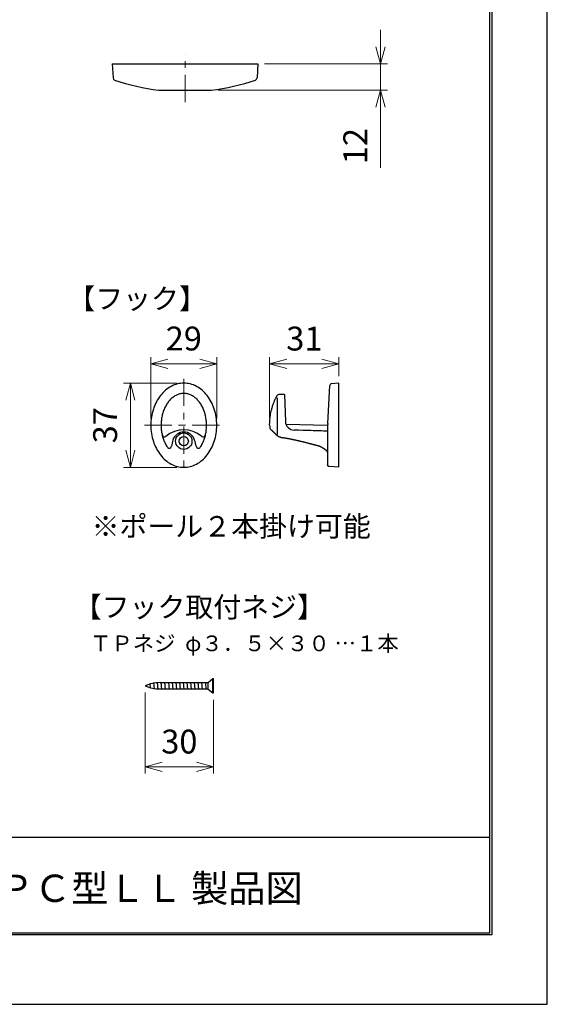
# Model space of a CAD drawing. Units: millimetres. Extents: x 1428 to 1638, y 531 to 828.
# Drawn here: x 1561 to 1638, y 531 to 675 of the extents above; entities that cross this region are included whole.
import ezdxf

# ---------------------------------------------------------------- set-up
doc = ezdxf.new("R2010")
doc.units = ezdxf.units.MM
doc.linetypes.add('AM_ISO08W050', pattern=[18, 12, -1.5, 3, -1.5])
doc.linetypes.add('CENTER', pattern=[7, 4, -1, 1, -1])
doc.layers.add('3', color=7, linetype='Continuous')
for name, color, linetype, lineweight in [('AM_0', 7, 'Continuous', 50), ('AM_5', 3, 'Continuous', 25), ('AM_7', 4, 'AM_ISO08W050', 25)]:
    doc.layers.add(name, color=color, linetype=linetype, lineweight=lineweight)
doc.styles.add('A4明朝', font='MS Mincho.ttf', dxfattribs={"height": 4})
doc.styles.get("Standard").update_dxf_attribs({"font": 'ISOCP.SHX', "bigfont": 'extfont.shx'})
doc.dimstyles.new('AM_JIS$0', dxfattribs={"dimtxt": 3.5, "dimasz": 2.5, "dimexe": 1, "dimexo": 1, "dimgap": 1.5, "dimtad": 3, "dimdsep": 46, "dimtxsty": 'STANDARD', "dimblk": 'OPEN30', "dimblk1": 'OPEN30', "dimblk2": 'OPEN30', "dimcen": 0, "dimclrd": 256, "dimclre": 256, "dimclrt": 2, "dimadec": 0, "dimazin": 2, "dimtp": 0.1, "dimtm": 0.1, "dimtfac": 0.71, "dimtdec": 3, "dimtmove": 0, "dimatfit": 3, "dimldrblk": 'OPEN30', "dimfxl": 1, "dimlwd": -1, "dimlwe": -1, "dimarcsym": 0})

# ---------------------------------------------------------------- blocks, each defined once
blk = doc.blocks.new('_Open30')
at = {"color": 0, "linetype": 'ByBlock', "lineweight": -2}
for p, q in [((-1, 0.268), (0, 0)), ((0, 0), (-1, -0.268)), ((0, 0), (-1, 0))]:
    blk.add_line(p, q, dxfattribs=at)
blk = doc.blocks.new('*D11')
at = {"layer": 'AM_5', "lineweight": 15, "transparency": 16777216}
for p, q in [((1613.58, 670.96), (1613.58, 673.46)), ((1596.58, 668.46), (1614.58, 668.46)), ((1613.58, 668.46), (1613.58, 664.59)), ((1589.75, 664.59), (1614.58, 664.59)), ((1613.58, 662.09), (1613.58, 653.23))]:
    blk.add_line(p, q, dxfattribs=at)
at = {"layer": 'DEFPOINTS', "color": 0, "transparency": 16777216}
for p in [(1595.58, 668.46), (1613.58, 668.46), (1588.75, 664.59)]:
    blk.add_point(p, dxfattribs=at)
at = {"layer": 'AM_5', "lineweight": 15, "transparency": 16777216, "xscale": 2.5, "yscale": 2.5, "zscale": 2.5}
for p, rotation in [((1613.58, 668.46), 270), ((1613.58, 664.59), 90)]:
    blk.add_blockref('_Open30', p, dxfattribs=dict(at, rotation=rotation))
at = {"layer": 'AM_5', "color": 2, "lineweight": 15, "transparency": 16777216, "insert": (1610.33, 656.41), "char_height": 3.5, "attachment_point": 5, "rotation": 90}
blk.add_mtext('12', dxfattribs=at)
blk = doc.blocks.new('*D12')
at = {"layer": 'AM_5', "lineweight": 15, "transparency": 16777216}
for p, q in [((1579.9, 616.49), (1579.9, 625.49)), ((1589.56, 616.49), (1589.56, 625.49)), ((1582.4, 624.49), (1587.06, 624.49))]:
    blk.add_line(p, q, dxfattribs=at)
at = {"layer": 'DEFPOINTS', "color": 0, "lineweight": 30, "transparency": 16777216}
for p in [(1589.56, 624.49), (1579.9, 615.49), (1589.56, 615.49)]:
    blk.add_point(p, dxfattribs=at)
at = {"layer": 'AM_5', "lineweight": 15, "transparency": 16777216, "xscale": 2.5, "yscale": 2.5, "zscale": 2.5, "rotation": 180}
blk.add_blockref('_Open30', (1579.9, 624.49), dxfattribs=at)
at = {"layer": 'AM_5', "lineweight": 15, "transparency": 16777216, "xscale": 2.5, "yscale": 2.5, "zscale": 2.5}
blk.add_blockref('_Open30', (1589.56, 624.49), dxfattribs=at)
at = {"layer": 'AM_5', "color": 2, "lineweight": 15, "transparency": 16777216, "insert": (1584.73, 627.75), "char_height": 3.5, "attachment_point": 5}
blk.add_mtext('29', dxfattribs=at)
blk = doc.blocks.new('*D13')
at = {"layer": 'AM_5', "lineweight": 15, "transparency": 16777216}
for p, q in [((1583.73, 621.66), (1575.9, 621.66)), ((1576.9, 619.16), (1576.9, 611.82)), ((1583.73, 609.32), (1575.9, 609.32))]:
    blk.add_line(p, q, dxfattribs=at)
at = {"layer": 'DEFPOINTS', "color": 0, "lineweight": 30, "transparency": 16777216}
for p in [(1584.73, 621.66), (1576.9, 609.32), (1584.73, 609.32)]:
    blk.add_point(p, dxfattribs=at)
at = {"layer": 'AM_5', "lineweight": 15, "transparency": 16777216, "xscale": 2.5, "yscale": 2.5, "zscale": 2.5}
for p, rotation in [((1576.9, 621.66), 90), ((1576.9, 609.32), 270)]:
    blk.add_blockref('_Open30', p, dxfattribs=dict(at, rotation=rotation))
at = {"layer": 'AM_5', "color": 2, "lineweight": 15, "transparency": 16777216, "insert": (1573.65, 615.49), "char_height": 3.5, "attachment_point": 5, "rotation": 90}
blk.add_mtext('37', dxfattribs=at)
blk = doc.blocks.new('*D14')
at = {"layer": 'AM_5', "lineweight": 15, "transparency": 16777216}
for p, q in [((1597.32, 616.6), (1597.32, 625.49)), ((1607.49, 622.66), (1607.49, 625.49)), ((1599.82, 624.49), (1604.99, 624.49))]:
    blk.add_line(p, q, dxfattribs=at)
at = {"layer": 'DEFPOINTS', "color": 0, "lineweight": 30, "transparency": 16777216}
for p in [(1607.49, 624.49), (1607.49, 621.66), (1597.32, 615.6)]:
    blk.add_point(p, dxfattribs=at)
at = {"layer": 'AM_5', "lineweight": 15, "transparency": 16777216, "xscale": 2.5, "yscale": 2.5, "zscale": 2.5, "rotation": 180}
blk.add_blockref('_Open30', (1597.32, 624.49), dxfattribs=at)
at = {"layer": 'AM_5', "lineweight": 15, "transparency": 16777216, "xscale": 2.5, "yscale": 2.5, "zscale": 2.5}
blk.add_blockref('_Open30', (1607.49, 624.49), dxfattribs=at)
at = {"layer": 'AM_5', "color": 2, "lineweight": 15, "transparency": 16777216, "insert": (1602.41, 627.74), "char_height": 3.5, "attachment_point": 5}
blk.add_mtext('31', dxfattribs=at)
blk = doc.blocks.new('*D16')
at = {"layer": 'AM_5', "lineweight": 15, "transparency": 16777216}
for p, q in [((1579.08, 576.3), (1579.08, 564.42)), ((1589.08, 575.25), (1589.08, 564.42)), ((1581.58, 565.42), (1586.58, 565.42))]:
    blk.add_line(p, q, dxfattribs=at)
at = {"layer": 'DEFPOINTS', "color": 0, "lineweight": 30, "transparency": 16777216}
for p in [(1579.08, 577.3), (1589.08, 576.25), (1589.08, 565.42)]:
    blk.add_point(p, dxfattribs=at)
at = {"layer": 'AM_5', "lineweight": 15, "transparency": 16777216, "xscale": 2.5, "yscale": 2.5, "zscale": 2.5, "rotation": 180}
blk.add_blockref('_Open30', (1579.08, 565.42), dxfattribs=at)
at = {"layer": 'AM_5', "lineweight": 15, "transparency": 16777216, "xscale": 2.5, "yscale": 2.5, "zscale": 2.5}
blk.add_blockref('_Open30', (1589.08, 565.42), dxfattribs=at)
at = {"layer": 'AM_5', "color": 2, "lineweight": 15, "transparency": 16777216, "insert": (1584.08, 568.67), "char_height": 3.5, "attachment_point": 5}
blk.add_mtext('30', dxfattribs=at)

msp = doc.modelspace()

# ---------------------------------------------------------------- linework, layer by layer
at = {"layer": '3', "color": 3}
for p, q in [((1638.0377, 530.6133), (1638.0377, 827.6133)), ((1629.5885, 541.1133), (1629.5885, 817.1133)), ((1629.8885, 817.4133), (1629.8885, 540.8133)), ((1629.8885, 540.8133), (1451.2885, 540.8133)), ((1451.5885, 541.1133), (1629.5885, 541.1133)), ((1428.0377, 530.6133), (1638.0377, 530.6133))]:
    msp.add_line(p, q, dxfattribs=at)
at = {"layer": '3'}
msp.add_line((1451.6898, 555.1133), (1629.5885, 555.1133), dxfattribs=at)
at = {"layer": 'AM_0', "lineweight": 30}
for p, q in [((1574.2504, 668.4596), (1595.5838, 668.4596)), ((1574.2504, 668.4596), (1574.3588, 666.3909)), ((1595.5838, 668.4596), (1595.4754, 666.3909)), ((1581.084, 664.5929), (1588.7502, 664.5929)), ((1605.8387, 615.766), (1606.1457, 621.3391)), ((1607.4902, 621.6578), (1606.3584, 621.5587)), ((1607.4902, 609.3244), (1607.4902, 621.6578)), ((1598.0571, 619.1112), (1598.081, 619.1672)), ((1598.081, 619.1672), (1598.1053, 619.223)), ((1598.1053, 619.223), (1598.1299, 619.2787)), ((1598.1299, 619.2787), (1598.1548, 619.3342)), ((1598.1548, 619.3342), (1598.1802, 619.3895)), ((1598.1802, 619.3895), (1598.2059, 619.4447)), ((1598.2059, 619.4447), (1598.232, 619.4998)), ((1598.232, 619.4998), (1598.2584, 619.5546)), ((1598.2584, 619.5546), (1598.2852, 619.6093)), ((1598.2852, 619.6093), (1598.3123, 619.6638)), ((1598.3123, 619.6638), (1598.3398, 619.7181)), ((1598.3398, 619.7181), (1598.3677, 619.7722)), ((1598.3677, 619.7722), (1598.3951, 619.8248)), ((1598.4902, 614.1406), (1598.4902, 619.4921)), ((1599.4902, 620.0181), (1598.6849, 620.0041)), ((1599.4902, 620.0181), (1599.6286, 616.0546)), ((1597.9877, 618.9424), (1598.0105, 618.9988)), ((1598.0105, 618.9988), (1598.0336, 619.0551)), ((1598.0336, 619.0551), (1598.0571, 619.1112)), ((1597.4499, 614.8999), (1597.5117, 614.8485)), ((1597.5117, 614.8485), (1597.5126, 614.8478)), ((1597.5126, 614.8478), (1597.5135, 614.847)), ((1597.5135, 614.847), (1597.5144, 614.8462)), ((1597.5144, 614.8462), (1597.5154, 614.8454)), ((1597.5154, 614.8454), (1597.5163, 614.8446)), ((1597.5163, 614.8446), (1597.5172, 614.8439)), ((1597.5172, 614.8439), (1597.5181, 614.8431)), ((1597.5181, 614.8431), (1597.519, 614.8424)), ((1597.519, 614.8424), (1597.5198, 614.8417)), ((1599.715, 615.6268), (1605.8251, 615.5202)), ((1605.8235, 615.2158), (1605.8235, 609.6841)), ((1602.1638, 614.7333), (1600.9235, 614.7684)), ((1601.2489, 614.7591), (1600.9235, 614.7683)), ((1601.5539, 614.7505), (1601.2489, 614.7591)), ((1601.8588, 614.7419), (1601.5539, 614.7505)), ((1602.4688, 614.7247), (1602.1638, 614.7333)), ((1602.7738, 614.7161), (1602.4688, 614.7247)), ((1603.0787, 614.7074), (1602.7738, 614.7161)), ((1603.3837, 614.6988), (1603.0787, 614.7074)), ((1603.6887, 614.6901), (1603.3837, 614.6988)), ((1603.9937, 614.6815), (1603.6887, 614.6901)), ((1604.2986, 614.6728), (1603.9937, 614.6815)), ((1604.6036, 614.6642), (1604.2986, 614.6728)), ((1604.9086, 614.6555), (1604.6036, 614.6642)), ((1605.2136, 614.6468), (1604.9086, 614.6555)), ((1605.5186, 614.6382), (1605.2136, 614.6468)), ((1605.8235, 614.6295), (1605.5186, 614.6382)), ((1607.4902, 609.3244), (1606.0365, 609.4516)), ((1579.3141, 577.1293), (1579.2878, 577.4304)), ((1579.8725, 576.9382), (1579.8124, 577.6257)), ((1580.4249, 576.8167), (1580.3421, 577.7625)), ((1580.9713, 576.7626), (1580.8765, 577.846)), ((1581.2609, 577.7648), (1588.2994, 577.7648)), ((1581.513, 576.7626), (1581.4183, 577.846)), ((1582.0338, 576.7626), (1581.939, 577.846)), ((1582.617, 576.7626), (1582.5222, 577.846)), ((1583.1588, 576.7626), (1583.064, 577.846)), ((1583.7005, 576.7626), (1583.6057, 577.846)), ((1584.2422, 576.7626), (1584.1474, 577.846)), ((1584.7839, 576.7626), (1584.6891, 577.846)), ((1585.3256, 576.7626), (1585.2308, 577.846)), ((1585.8673, 576.7626), (1585.7726, 577.846)), ((1586.4091, 576.7626), (1586.3143, 577.846)), ((1586.9508, 576.7626), (1586.856, 577.846)), ((1587.4925, 576.7626), (1587.3977, 577.846)), ((1588.0342, 576.7626), (1587.9394, 577.846)), ((1588.2994, 577.7648), (1589.0048, 578.3624)), ((1588.2994, 576.8271), (1588.2994, 577.7648)), ((1589.0048, 576.2463), (1589.0048, 578.3624)), ((1589.0048, 578.3624), (1589.0753, 578.3624)), ((1589.0753, 576.2463), (1589.0753, 578.3624)), ((1581.2609, 576.8439), (1588.2994, 576.8439)), ((1588.2994, 576.8271), (1589.0048, 576.2463)), ((1589.0048, 576.2463), (1589.0753, 576.2463))]:
    msp.add_line(p, q, dxfattribs=at)
for points in [[(1597.3235, 615.4911), (1597.3231, 615.5083), (1597.3227, 615.5398), (1597.3225, 615.5965), (1597.3232, 615.6765), (1597.3255, 615.7752), (1597.3299, 615.8918), (1597.337, 616.026), (1597.3474, 616.1765), (1597.3616, 616.3418), (1597.3804, 616.521), (1597.4043, 616.7128), (1597.4337, 616.916), (1597.469, 617.1293), (1597.512, 617.3522), (1597.5635, 617.5838), (1597.6199, 617.8201)], [(1597.6199, 617.8201), (1597.6388, 617.8915), (1597.658, 617.9628), (1597.6779, 618.0339), (1597.6984, 618.1049), (1597.7195, 618.1757), (1597.7411, 618.2463), (1597.7633, 618.3168), (1597.786, 618.3871), (1597.8093, 618.4572), (1597.8331, 618.5271), (1597.8575, 618.5969), (1597.8825, 618.6664), (1597.9079, 618.7357), (1597.934, 618.8048), (1597.9607, 618.8737), (1597.9877, 618.9424)], [(1597.5198, 614.8417), (1597.5215, 614.8403), (1597.5232, 614.8389), (1597.5249, 614.8375), (1597.5266, 614.8361), (1597.5282, 614.8346), (1597.5299, 614.8332), (1597.5316, 614.8318), (1597.5333, 614.8303), (1597.5349, 614.8289), (1597.5366, 614.8274), (1597.5382, 614.826), (1597.5399, 614.8246), (1597.5416, 614.8231), (1597.5432, 614.8217), (1597.5449, 614.8202), (1597.5465, 614.8188)], [(1597.5465, 614.8188), (1597.5483, 614.8172), (1597.5502, 614.8155), (1597.5523, 614.8137), (1597.5545, 614.8117), (1597.5569, 614.8097), (1597.5593, 614.8075), (1597.5618, 614.8053), (1597.5644, 614.803), (1597.567, 614.8007), (1597.5697, 614.7984), (1597.5723, 614.796), (1597.575, 614.7937), (1597.5776, 614.7913), (1597.5802, 614.789), (1597.5827, 614.7868), (1597.5852, 614.7846)], [(1597.5852, 614.7846), (1597.5897, 614.7806), (1597.5945, 614.7764), (1597.5998, 614.7716), (1597.6057, 614.7664), (1597.6119, 614.7608), (1597.6184, 614.755), (1597.6252, 614.749), (1597.6321, 614.7428), (1597.6392, 614.7364), (1597.6463, 614.73), (1597.6535, 614.7236), (1597.6606, 614.7172), (1597.6676, 614.7108), (1597.6745, 614.7046), (1597.681, 614.6987), (1597.6874, 614.6929)], [(1597.6874, 614.6929), (1597.6913, 614.6894), (1597.6951, 614.6858), (1597.6989, 614.6823), (1597.7028, 614.6787), (1597.7066, 614.6752), (1597.7104, 614.6716), (1597.7142, 614.668), (1597.718, 614.6644), (1597.7218, 614.6609), (1597.7256, 614.6573), (1597.7294, 614.6536), (1597.7332, 614.65), (1597.737, 614.6464), (1597.7407, 614.6428), (1597.7445, 614.6392), (1597.7483, 614.6356)], [(1597.6881, 614.6923), (1597.6919, 614.6888), (1597.6957, 614.6853), (1597.6995, 614.6818), (1597.7033, 614.6783), (1597.707, 614.6748), (1597.7108, 614.6712), (1597.7146, 614.6677), (1597.7183, 614.6642), (1597.7221, 614.6606), (1597.7258, 614.6571), (1597.7296, 614.6535), (1597.7333, 614.6499), (1597.737, 614.6464), (1597.7407, 614.6428), (1597.7445, 614.6392), (1597.7482, 614.6356)], [(1597.7482, 614.6356), (1597.7524, 614.6316), (1597.7567, 614.6274), (1597.7612, 614.623), (1597.7659, 614.6185), (1597.7707, 614.6138), (1597.7756, 614.609), (1597.7806, 614.6041), (1597.7856, 614.5992), (1597.7907, 614.5942), (1597.7959, 614.5891), (1597.801, 614.5841), (1597.8061, 614.5791), (1597.8112, 614.574), (1597.8163, 614.569), (1597.8213, 614.5641), (1597.8262, 614.5593)], [(1597.7483, 614.6356), (1597.7525, 614.6315), (1597.7568, 614.6273), (1597.7613, 614.6229), (1597.766, 614.6184), (1597.7708, 614.6137), (1597.7757, 614.6089), (1597.7807, 614.604), (1597.7857, 614.5991), (1597.7908, 614.5941), (1597.796, 614.5891), (1597.8011, 614.584), (1597.8062, 614.579), (1597.8113, 614.5739), (1597.8164, 614.569), (1597.8214, 614.5641), (1597.8263, 614.5592)], [(1597.8262, 614.5593), (1597.8467, 614.539), (1597.8676, 614.5183), (1597.8893, 614.4968), (1597.9117, 614.4746), (1597.9346, 614.4519), (1597.9581, 614.4287), (1597.9822, 614.4049), (1598.0067, 614.3808), (1598.0318, 614.3562), (1598.0573, 614.3313), (1598.0832, 614.3061), (1598.1095, 614.2807), (1598.1362, 614.255), (1598.1633, 614.2291), (1598.1907, 614.2031), (1598.2183, 614.177)], [(1597.8263, 614.5592), (1597.8468, 614.5389), (1597.8677, 614.5182), (1597.8894, 614.4967), (1597.9118, 614.4745), (1597.9347, 614.4518), (1597.9582, 614.4286), (1597.9822, 614.4049), (1598.0068, 614.3807), (1598.0318, 614.3562), (1598.0573, 614.3313), (1598.0833, 614.3061), (1598.1096, 614.2806), (1598.1363, 614.2549), (1598.1633, 614.229), (1598.1907, 614.203), (1598.2184, 614.1769)], [(1598.2183, 614.177), (1598.2271, 614.1687), (1598.2364, 614.16), (1598.2465, 614.1505), (1598.2575, 614.1403), (1598.2693, 614.1294), (1598.2819, 614.1177), (1598.2955, 614.1052), (1598.31, 614.0919), (1598.3256, 614.0778), (1598.3422, 614.0628), (1598.3599, 614.0469), (1598.3787, 614.0302), (1598.3986, 614.0124), (1598.4199, 613.9936), (1598.4427, 613.9737), (1598.4662, 613.9531)], [(1598.2184, 614.1769), (1598.2272, 614.1686), (1598.2365, 614.1599), (1598.2466, 614.1505), (1598.2576, 614.1402), (1598.2693, 614.1293), (1598.282, 614.1177), (1598.2955, 614.1052), (1598.3101, 614.0919), (1598.3256, 614.0778), (1598.3422, 614.0628), (1598.3599, 614.0469), (1598.3787, 614.0301), (1598.3986, 614.0124), (1598.4199, 613.9936), (1598.4427, 613.9737), (1598.4662, 613.9531)], [(1598.4908, 613.9287), (1598.4871, 613.9322), (1598.4834, 613.9358), (1598.4798, 613.9393), (1598.4762, 613.9429), (1598.4727, 613.9465), (1598.4691, 613.9501), (1598.4657, 613.9537)], [(1598.7052, 613.7832), (1598.6906, 613.7903), (1598.6761, 613.7976), (1598.6618, 613.8052), (1598.6476, 613.8131), (1598.6335, 613.8213), (1598.6196, 613.8298), (1598.6058, 613.8385), (1598.5922, 613.8475), (1598.5788, 613.8568), (1598.5656, 613.8663), (1598.5526, 613.8761), (1598.5398, 613.8861), (1598.5272, 613.8964), (1598.5148, 613.9069), (1598.5027, 613.9178), (1598.4908, 613.9287)], [(1598.921, 613.7207), (1598.907, 613.7222), (1598.8931, 613.724), (1598.8792, 613.7262), (1598.8653, 613.7288), (1598.8515, 613.7317), (1598.8378, 613.735), (1598.8241, 613.7386), (1598.8105, 613.7425), (1598.797, 613.7467), (1598.7836, 613.7511), (1598.7703, 613.7559), (1598.757, 613.7609), (1598.7439, 613.7661), (1598.7309, 613.7716), (1598.718, 613.7774), (1598.7052, 613.7832)], [(1598.921, 613.7207), (1598.9655, 613.7166), (1599.01, 613.7123), (1599.0545, 613.7077), (1599.0989, 613.7028), (1599.1433, 613.6977), (1599.1877, 613.6924), (1599.2321, 613.6868), (1599.2764, 613.681), (1599.3207, 613.675), (1599.365, 613.6688), (1599.4093, 613.6625), (1599.4535, 613.656), (1599.4978, 613.6493), (1599.542, 613.6425), (1599.5861, 613.6355), (1599.6303, 613.6284)], [(1599.6303, 613.6284), (1599.6718, 613.6216), (1599.7133, 613.6148), (1599.7547, 613.6078), (1599.7962, 613.6007), (1599.8376, 613.5935), (1599.879, 613.5862), (1599.9204, 613.5788), (1599.9618, 613.5714), (1600.0032, 613.5638), (1600.0445, 613.5561), (1600.0858, 613.5483), (1600.1272, 613.5405), (1600.1684, 613.5326), (1600.2097, 613.5246), (1600.251, 613.5165), (1600.2922, 613.5083)], [(1600.2922, 613.5083), (1600.3325, 613.5003), (1600.3727, 613.4922), (1600.413, 613.484), (1600.4532, 613.4758), (1600.4934, 613.4675), (1600.5336, 613.4591), (1600.5738, 613.4507), (1600.614, 613.4422), (1600.6542, 613.4337), (1600.6944, 613.4251), (1600.7345, 613.4165), (1600.7746, 613.4078), (1600.8147, 613.3991), (1600.8548, 613.3903), (1600.8949, 613.3815), (1600.935, 613.3726)], [(1600.935, 613.3726), (1600.9788, 613.3629), (1601.0225, 613.3531), (1601.0663, 613.3433), (1601.1101, 613.3335), (1601.1539, 613.3236), (1601.1976, 613.3136), (1601.2414, 613.3037), (1601.2851, 613.2937), (1601.3288, 613.2836), (1601.3726, 613.2736), (1601.4163, 613.2635), (1601.46, 613.2534), (1601.5037, 613.2433), (1601.5474, 613.2331), (1601.5911, 613.223), (1601.6348, 613.2128)], [(1601.6348, 613.2128), (1601.7263, 613.1913), (1601.8172, 613.1699), (1601.9069, 613.1485), (1601.9957, 613.1272), (1602.0839, 613.1058), (1602.1716, 613.0844), (1602.2591, 613.0629), (1602.3464, 613.0413), (1602.4337, 613.0195), (1602.5212, 612.9975), (1602.6091, 612.9752), (1602.6975, 612.9527), (1602.7866, 612.93), (1602.8766, 612.9068), (1602.9678, 612.8832), (1603.0597, 612.8594)], [(1603.0597, 612.8594), (1603.086, 612.8525), (1603.1123, 612.8457), (1603.1386, 612.8389), (1603.1649, 612.832), (1603.1912, 612.8251), (1603.2175, 612.8183), (1603.2438, 612.8114), (1603.2701, 612.8045), (1603.2964, 612.7976), (1603.3227, 612.7907), (1603.3489, 612.7839), (1603.3752, 612.777), (1603.4015, 612.7701), (1603.4278, 612.7632), (1603.454, 612.7563), (1603.4803, 612.7494)], [(1603.4803, 612.7494), (1603.4974, 612.7449), (1603.5146, 612.7404), (1603.5317, 612.7359), (1603.5489, 612.7314), (1603.566, 612.7269), (1603.5832, 612.7224), (1603.6003, 612.7179), (1603.6175, 612.7134), (1603.6346, 612.7089), (1603.6517, 612.7044), (1603.6689, 612.6999), (1603.686, 612.6954), (1603.7032, 612.6909), (1603.7203, 612.6864), (1603.7375, 612.6819), (1603.7546, 612.6774)], [(1603.7546, 612.6774), (1603.7979, 612.666), (1603.8412, 612.6547), (1603.8845, 612.6434), (1603.9279, 612.632), (1603.9712, 612.6207), (1604.0145, 612.6094), (1604.0578, 612.5981), (1604.1011, 612.5869), (1604.1445, 612.5756), (1604.1878, 612.5643), (1604.2311, 612.5531), (1604.2744, 612.5419), (1604.3178, 612.5306), (1604.3611, 612.5194), (1604.4045, 612.5082), (1604.4478, 612.497)], [(1604.4478, 612.497), (1604.4547, 612.4952), (1604.4615, 612.4934), (1604.4683, 612.4916), (1604.4751, 612.4898), (1604.4819, 612.4879), (1604.4887, 612.486), (1604.4954, 612.4841), (1604.5021, 612.4821), (1604.5088, 612.4801), (1604.5155, 612.4782), (1604.5222, 612.4761), (1604.5289, 612.4741), (1604.5355, 612.472), (1604.5421, 612.47), (1604.5487, 612.4678), (1604.5553, 612.4657)], [(1604.5553, 612.4657), (1604.5619, 612.4636), (1604.5684, 612.4614), (1604.575, 612.4592), (1604.5815, 612.457), (1604.588, 612.4547), (1604.5944, 612.4525), (1604.6009, 612.4502), (1604.6073, 612.4478), (1604.6137, 612.4455), (1604.6201, 612.4432), (1604.6265, 612.4408), (1604.6329, 612.4384), (1604.6392, 612.436), (1604.6455, 612.4335), (1604.6518, 612.431), (1604.6581, 612.4285)], [(1604.6581, 612.4285), (1604.6644, 612.426), (1604.6706, 612.4235), (1604.6769, 612.421), (1604.6831, 612.4184), (1604.6893, 612.4158), (1604.6954, 612.4132), (1604.7016, 612.4105), (1604.7077, 612.4079), (1604.7138, 612.4052), (1604.7199, 612.4025), (1604.726, 612.3998), (1604.7321, 612.3971), (1604.7381, 612.3943), (1604.7441, 612.3916), (1604.7501, 612.3888), (1604.7561, 612.386)], [(1604.7561, 612.386), (1604.7621, 612.3832), (1604.768, 612.3803), (1604.7739, 612.3775), (1604.7798, 612.3746), (1604.7857, 612.3717), (1604.7916, 612.3689), (1604.7974, 612.3659), (1604.8033, 612.363), (1604.8091, 612.3601), (1604.8149, 612.3571), (1604.8206, 612.3542), (1604.8264, 612.3512), (1604.8321, 612.3482), (1604.8379, 612.3452), (1604.8436, 612.3422), (1604.8493, 612.3392)], [(1604.8493, 612.3392), (1604.8549, 612.3362), (1604.8606, 612.3331), (1604.8662, 612.3301), (1604.8718, 612.327), (1604.8775, 612.324), (1604.883, 612.3209), (1604.8886, 612.3179), (1604.8942, 612.3148), (1604.8997, 612.3117), (1604.9052, 612.3086), (1604.9107, 612.3055), (1604.9162, 612.3024), (1604.9217, 612.2993), (1604.9272, 612.2962), (1604.9326, 612.2931), (1604.9381, 612.2899)], [(1604.9381, 612.2899), (1604.9435, 612.2868), (1604.9489, 612.2837), (1604.9543, 612.2806), (1604.9596, 612.2774), (1604.965, 612.2743), (1604.9703, 612.2712), (1604.9757, 612.268), (1604.981, 612.2649), (1604.9863, 612.2617), (1604.9915, 612.2586), (1604.9968, 612.2554), (1605.0021, 612.2523), (1605.0073, 612.2491), (1605.0125, 612.246), (1605.0177, 612.2428), (1605.0229, 612.2397)], [(1605.0229, 612.2397), (1605.0281, 612.2365), (1605.0332, 612.2334), (1605.0384, 612.2302), (1605.0435, 612.2271), (1605.0486, 612.2239), (1605.0537, 612.2208), (1605.0588, 612.2176), (1605.0638, 612.2144), (1605.0689, 612.2113), (1605.0739, 612.2081), (1605.0789, 612.205), (1605.0839, 612.2018), (1605.0889, 612.1987), (1605.0939, 612.1955), (1605.0988, 612.1924), (1605.1037, 612.1892)], [(1605.1037, 612.1892), (1605.1062, 612.1876), (1605.1087, 612.1861), (1605.1111, 612.1845), (1605.1136, 612.1829), (1605.116, 612.1813), (1605.1184, 612.1798), (1605.1209, 612.1782), (1605.1233, 612.1766), (1605.1257, 612.175), (1605.1282, 612.1735), (1605.1306, 612.1719), (1605.133, 612.1703), (1605.1354, 612.1687), (1605.1378, 612.1672), (1605.1402, 612.1656), (1605.1426, 612.164)], [(1605.1426, 612.164), (1605.145, 612.1625), (1605.1474, 612.1609), (1605.1498, 612.1593), (1605.1522, 612.1578), (1605.1545, 612.1562), (1605.1569, 612.1547), (1605.1593, 612.1531), (1605.1616, 612.1515), (1605.164, 612.15), (1605.1664, 612.1484), (1605.1687, 612.1469), (1605.1711, 612.1453), (1605.1734, 612.1438), (1605.1758, 612.1422), (1605.1781, 612.1407), (1605.1804, 612.1391)], [(1605.1804, 612.1391), (1605.1832, 612.1373), (1605.1859, 612.1355), (1605.1886, 612.1337), (1605.1914, 612.1318), (1605.1941, 612.13), (1605.1969, 612.1282), (1605.1996, 612.1263), (1605.2024, 612.1245), (1605.2052, 612.1226), (1605.2079, 612.1208), (1605.2107, 612.1189), (1605.2135, 612.117), (1605.2163, 612.1151), (1605.2191, 612.1133), (1605.2219, 612.1114), (1605.2247, 612.1095)], [(1605.2247, 612.1095), (1605.2275, 612.1076), (1605.2303, 612.1057), (1605.2331, 612.1038), (1605.236, 612.1018), (1605.2388, 612.0999), (1605.2416, 612.098), (1605.2444, 612.096), (1605.2473, 612.0941), (1605.2501, 612.0922), (1605.2529, 612.0902), (1605.2558, 612.0883), (1605.2586, 612.0863), (1605.2615, 612.0844), (1605.2643, 612.0824), (1605.2671, 612.0804), (1605.27, 612.0784)], [(1605.27, 612.0784), (1605.2757, 612.0745), (1605.2814, 612.0705), (1605.287, 612.0666), (1605.2927, 612.0626), (1605.2984, 612.0586), (1605.3041, 612.0546), (1605.3098, 612.0505), (1605.3154, 612.0465), (1605.3211, 612.0425), (1605.3267, 612.0385), (1605.3324, 612.0345), (1605.338, 612.0304), (1605.3436, 612.0264), (1605.3492, 612.0224), (1605.3547, 612.0184), (1605.3603, 612.0144)], [(1605.3603, 612.0144), (1605.3658, 612.0103), (1605.3713, 612.0063), (1605.3768, 612.0024), (1605.3823, 611.9984), (1605.3877, 611.9944), (1605.3931, 611.9904), (1605.3985, 611.9865), (1605.4039, 611.9826), (1605.4092, 611.9786), (1605.4145, 611.9747), (1605.4197, 611.9709), (1605.4249, 611.967), (1605.4301, 611.9632), (1605.4353, 611.9593), (1605.4403, 611.9555), (1605.4454, 611.9518)], [(1605.4454, 611.9518), (1605.4479, 611.9499), (1605.4504, 611.948), (1605.4529, 611.9461), (1605.4554, 611.9443), (1605.4579, 611.9424), (1605.4603, 611.9406), (1605.4628, 611.9388), (1605.4652, 611.9369), (1605.4676, 611.9351), (1605.47, 611.9333), (1605.4724, 611.9315), (1605.4748, 611.9297), (1605.4771, 611.9279), (1605.4795, 611.9261), (1605.4818, 611.9244), (1605.4842, 611.9226)], [(1605.4842, 611.9226), (1605.4865, 611.9208), (1605.4888, 611.9191), (1605.4911, 611.9174), (1605.4933, 611.9156), (1605.4956, 611.9139), (1605.4978, 611.9122), (1605.5001, 611.9105), (1605.5023, 611.9088), (1605.5045, 611.9071), (1605.5067, 611.9055), (1605.5088, 611.9038), (1605.511, 611.9022), (1605.5131, 611.9006), (1605.5153, 611.8989), (1605.5174, 611.8973), (1605.5195, 611.8957)], [(1605.5195, 611.8957), (1605.5219, 611.8939), (1605.5243, 611.8921), (1605.5267, 611.8902), (1605.5291, 611.8884), (1605.5315, 611.8865), (1605.534, 611.8847), (1605.5364, 611.8828), (1605.5388, 611.881), (1605.5413, 611.8791), (1605.5437, 611.8772), (1605.5461, 611.8754), (1605.5486, 611.8735), (1605.551, 611.8717), (1605.5535, 611.8698), (1605.5559, 611.8679), (1605.5584, 611.8661)], [(1605.5584, 611.8661), (1605.5608, 611.8642), (1605.5633, 611.8623), (1605.5657, 611.8604), (1605.5682, 611.8586), (1605.5706, 611.8567), (1605.5731, 611.8548), (1605.5755, 611.853), (1605.578, 611.8511), (1605.5804, 611.8492), (1605.5829, 611.8473), (1605.5853, 611.8454), (1605.5878, 611.8436), (1605.5902, 611.8417), (1605.5927, 611.8398), (1605.5952, 611.8379), (1605.5976, 611.8361)], [(1605.5976, 611.8361), (1605.6025, 611.8323), (1605.6074, 611.8285), (1605.6123, 611.8248), (1605.6172, 611.821), (1605.6221, 611.8173), (1605.627, 611.8135), (1605.6319, 611.8098), (1605.6368, 611.8061), (1605.6417, 611.8023), (1605.6466, 611.7986), (1605.6515, 611.7949), (1605.6563, 611.7912), (1605.6612, 611.7876), (1605.666, 611.7839), (1605.6709, 611.7802), (1605.6757, 611.7766)], [(1605.6757, 611.7766), (1605.6769, 611.7757), (1605.6781, 611.7748), (1605.6793, 611.7739), (1605.6805, 611.773), (1605.6817, 611.7721), (1605.6829, 611.7712), (1605.6841, 611.7703), (1605.6854, 611.7694), (1605.6866, 611.7685), (1605.6878, 611.7676), (1605.689, 611.7667), (1605.6902, 611.7658), (1605.6914, 611.7649), (1605.6925, 611.764), (1605.6937, 611.7631), (1605.6949, 611.7622)], [(1605.7873, 611.6498), (1605.7814, 611.6608), (1605.7753, 611.6714), (1605.769, 611.6815), (1605.7625, 611.6909), (1605.7559, 611.6999), (1605.7493, 611.7084), (1605.7427, 611.7163), (1605.7361, 611.7238), (1605.7295, 611.7308), (1605.7231, 611.7372), (1605.7168, 611.7432), (1605.7107, 611.7488), (1605.7049, 611.7538), (1605.6993, 611.7584), (1605.6941, 611.7625), (1605.6892, 611.7663)], [(1605.698, 611.7601), (1605.6979, 611.7602), (1605.6977, 611.7604), (1605.6975, 611.7605), (1605.6973, 611.7606), (1605.6971, 611.7607), (1605.6969, 611.7609), (1605.6967, 611.761), (1605.6965, 611.7611), (1605.6963, 611.7613), (1605.6961, 611.7614), (1605.6959, 611.7615), (1605.6957, 611.7617), (1605.6955, 611.7618), (1605.6953, 611.7619), (1605.6951, 611.7621), (1605.6949, 611.7622)], [(1605.698, 611.7601), (1605.7124, 611.7477), (1605.7262, 611.7349), (1605.7391, 611.7213), (1605.7511, 611.707), (1605.7623, 611.6921), (1605.7726, 611.6767), (1605.782, 611.6607), (1605.7905, 611.6442), (1605.7981, 611.6273), (1605.8047, 611.61), (1605.8104, 611.5923), (1605.8151, 611.5742), (1605.8188, 611.5559), (1605.8214, 611.5374), (1605.8228, 611.5186), (1605.8235, 611.4997)], [(1605.8142, 611.577), (1605.8132, 611.5809), (1605.8121, 611.585), (1605.8109, 611.5892), (1605.8096, 611.5936), (1605.8082, 611.5982), (1605.8066, 611.6028), (1605.805, 611.6075), (1605.8033, 611.6123), (1605.8015, 611.6171), (1605.7997, 611.6219), (1605.7978, 611.6267), (1605.7958, 611.6315), (1605.7937, 611.6362), (1605.7916, 611.6408), (1605.7895, 611.6453), (1605.7873, 611.6498)], [(1605.8235, 611.4997), (1605.8235, 611.5045), (1605.8234, 611.5094), (1605.8232, 611.5143), (1605.8229, 611.5191), (1605.8226, 611.524), (1605.8222, 611.5289), (1605.8217, 611.5337), (1605.8211, 611.5386), (1605.8205, 611.5435), (1605.8198, 611.5483), (1605.8191, 611.5531), (1605.8182, 611.5579), (1605.8173, 611.5627), (1605.8163, 611.5675), (1605.8153, 611.5723), (1605.8142, 611.577)], [(1606.0365, 609.4516), (1606.0144, 609.455), (1605.9928, 609.4597), (1605.9721, 609.4665), (1605.9524, 609.4754), (1605.9337, 609.4859), (1605.9162, 609.4979), (1605.8998, 609.5114), (1605.8848, 609.5264), (1605.8712, 609.5427), (1605.8591, 609.5601), (1605.8487, 609.5787), (1605.8399, 609.5982), (1605.8328, 609.6186), (1605.8277, 609.6398), (1605.825, 609.6617), (1605.8235, 609.6841)]]:
    msp.add_lwpolyline(points, dxfattribs=at)
for points in [[(1584.7316, 609.3241, 0), (1584.9716, 609.3321, 0), (1585.2116, 609.3541, 0), (1585.4416, 609.3911, 0), (1585.6716, 609.4431, 0), (1585.9116, 609.5091, 0), (1586.1316, 609.5901, 0), (1586.3616, 609.6851, 0), (1586.5816, 609.7941, 0), (1586.8016, 609.9161, 0), (1587.0116, 610.0521, 0), (1587.2216, 610.2021, 0), (1587.4216, 610.3641, 0), (1587.6116, 610.5381, 0), (1587.8016, 610.7241, 0), (1587.9816, 610.9221, 0), (1588.1516, 611.1301, 0), (1588.3116, 611.3501, 0), (1588.4716, 611.5791, 0), (1588.6116, 611.8181, 0), (1588.7516, 612.0651, 0), (1588.8816, 612.3211, 0), (1588.9916, 612.5841, 0), (1589.1016, 612.8541, 0), (1589.2016, 613.1311, 0), (1589.2816, 613.4141, 0), (1589.3616, 613.7011, 0), (1589.4216, 613.9931, 0), (1589.4716, 614.2881, 0), (1589.5116, 614.5861, 0), (1589.5416, 614.8871, 0), (1589.5616, 615.1881, 0), (1589.5616, 615.4911, 0), (1589.5616, 615.7941, 0), (1589.5416, 616.0951, 0), (1589.5116, 616.3961, 0), (1589.4716, 616.6941, 0), (1589.4216, 616.9891, 0), (1589.3616, 617.2811, 0), (1589.2816, 617.5681, 0), (1589.2016, 617.8511, 0), (1589.1016, 618.1281, 0), (1588.9916, 618.3981, 0), (1588.8816, 618.6611, 0), (1588.7516, 618.9171, 0), (1588.6116, 619.1641, 0), (1588.4716, 619.4031, 0), (1588.3116, 619.6321, 0), (1588.1516, 619.8511, 0), (1587.9816, 620.0601, 0), (1587.8016, 620.2581, 0), (1587.6116, 620.4441, 0), (1587.4216, 620.6181, 0), (1587.2216, 620.7801, 0), (1587.0116, 620.9301, 0), (1586.8016, 621.0661, 0), (1586.5816, 621.1881, 0), (1586.3616, 621.2971, 0), (1586.1316, 621.3921, 0), (1585.9116, 621.4731, 0), (1585.6716, 621.5391, 0), (1585.4416, 621.5911, 0), (1585.2116, 621.6281, 0), (1584.9716, 621.6501, 0), (1584.7316, 621.6581, 0), (1584.4916, 621.6501, 0), (1584.2616, 621.6281, 0), (1584.0216, 621.5911, 0), (1583.7916, 621.5391, 0), (1583.5616, 621.4731, 0), (1583.3316, 621.3921, 0), (1583.1016, 621.2971, 0), (1582.8816, 621.1881, 0), (1582.6616, 621.0661, 0), (1582.4516, 620.9301, 0), (1582.2516, 620.7801, 0), (1582.0516, 620.6181, 0), (1581.8516, 620.4441, 0), (1581.6716, 620.2581, 0), (1581.4916, 620.0601, 0), (1581.3116, 619.8511, 0), (1581.1516, 619.6321, 0), (1581.0016, 619.4031, 0), (1580.8516, 619.1641, 0), (1580.7116, 618.9171, 0), (1580.5916, 618.6611, 0), (1580.4716, 618.3981, 0), (1580.3616, 618.1281, 0), (1580.2716, 617.8511, 0), (1580.1816, 617.5681, 0), (1580.1116, 617.2811, 0), (1580.0416, 616.9891, 0), (1579.9916, 616.6941, 0), (1579.9516, 616.3961, 0), (1579.9216, 616.0951, 0), (1579.9016, 615.7941, 0), (1579.9016, 615.4911, 0), (1579.9016, 615.1881, 0), (1579.9216, 614.8871, 0), (1579.9516, 614.5861, 0), (1579.9916, 614.2881, 0), (1580.0416, 613.9931, 0), (1580.1116, 613.7011, 0), (1580.1816, 613.4141, 0), (1580.2716, 613.1311, 0), (1580.3616, 612.8541, 0), (1580.4716, 612.5841, 0), (1580.5916, 612.3211, 0), (1580.7116, 612.0651, 0), (1580.8516, 611.8181, 0), (1581.0016, 611.5791, 0), (1581.1516, 611.3501, 0), (1581.3116, 611.1301, 0), (1581.4916, 610.9221, 0), (1581.6716, 610.7241, 0), (1581.8516, 610.5381, 0), (1582.0516, 610.3641, 0), (1582.2516, 610.2021, 0), (1582.4516, 610.0521, 0), (1582.6616, 609.9161, 0), (1582.8816, 609.7941, 0), (1583.1016, 609.6851, 0), (1583.3316, 609.5901, 0), (1583.5616, 609.5091, 0), (1583.7916, 609.4431, 0), (1584.0216, 609.3911, 0), (1584.2616, 609.3541, 0), (1584.4916, 609.3321, 0), (1584.7316, 609.3241, 0)], [(1587.1416, 612.2721, 0), (1587.2316, 612.3971, 0), (1587.3116, 612.5261, 0), (1587.3816, 612.6601, 0), (1587.4516, 612.7971, 0), (1587.5216, 612.9371, 0), (1587.5916, 613.0811, 0), (1587.6516, 613.2281, 0), (1587.7016, 613.3791, 0), (1587.7616, 613.5321, 0), (1587.8116, 613.6871, 0), (1587.8516, 613.8451, 0), (1587.8916, 614.0051, 0), (1587.9316, 614.1671, 0), (1587.9616, 614.3311, 0), (1587.9916, 614.4971, 0), (1588.0116, 614.6641, 0), (1588.0316, 614.8311, 0), (1588.0516, 615.0001, 0), (1588.0616, 615.1701, 0), (1588.0616, 615.3391, 0), (1588.0616, 615.5091, 0), (1588.0616, 615.6791, 0), (1588.0616, 615.8491, 0), (1588.0416, 616.0181, 0), (1588.0316, 616.1871, 0), (1588.0116, 616.3551, 0), (1587.9816, 616.5211, 0), (1587.9516, 616.6861, 0), (1587.9216, 616.8501, 0), (1587.8816, 617.0121, 0), (1587.8416, 617.1711, 0), (1587.8016, 617.3291, 0), (1587.7516, 617.4841, 0), (1587.6916, 617.6361, 0), (1587.6316, 617.7861, 0), (1587.5716, 617.9321, 0), (1587.5116, 618.0761, 0), (1587.4416, 618.2151, 0), (1587.3716, 618.3521, 0), (1587.2916, 618.4841, 0), (1587.2116, 618.6121, 0), (1587.1316, 618.7371, 0), (1587.0416, 618.8571, 0), (1586.9516, 618.9721, 0), (1586.8616, 619.0831, 0), (1586.7616, 619.1891, 0), (1586.6716, 619.2911, 0), (1586.5716, 619.3871, 0), (1586.4616, 619.4781, 0), (1586.3616, 619.5631, 0), (1586.2516, 619.6441, 0), (1586.1416, 619.7191, 0), (1586.0316, 619.7881, 0), (1585.9216, 619.8511, 0), (1585.8116, 619.9091, 0), (1585.6916, 619.9611, 0), (1585.5716, 620.0071, 0), (1585.4516, 620.0471, 0), (1585.3416, 620.0801, 0), (1585.2216, 620.1081, 0), (1585.1016, 620.1301, 0), (1584.9716, 620.1451, 0), (1584.8516, 620.1551, 0), (1584.7316, 620.1581, 0), (1584.6116, 620.1551, 0), (1584.4916, 620.1451, 0), (1584.3716, 620.1301, 0), (1584.2516, 620.1081, 0), (1584.1316, 620.0801, 0), (1584.0116, 620.0471, 0), (1583.8916, 620.0071, 0), (1583.7716, 619.9611, 0), (1583.6616, 619.9091, 0), (1583.5416, 619.8511, 0), (1583.4316, 619.7881, 0), (1583.3216, 619.7191, 0), (1583.2116, 619.6441, 0), (1583.1016, 619.5631, 0), (1583.0016, 619.4781, 0), (1582.9016, 619.3871, 0), (1582.8016, 619.2911, 0), (1582.7016, 619.1891, 0), (1582.6016, 619.0831, 0), (1582.5116, 618.9721, 0), (1582.4216, 618.8571, 0), (1582.3416, 618.7371, 0), (1582.2516, 618.6121, 0), (1582.1716, 618.4841, 0), (1582.1016, 618.3521, 0), (1582.0316, 618.2151, 0), (1581.9616, 618.0761, 0), (1581.8916, 617.9321, 0), (1581.8316, 617.7861, 0), (1581.7716, 617.6361, 0), (1581.7216, 617.4841, 0), (1581.6716, 617.3291, 0), (1581.6216, 617.1711, 0), (1581.5816, 617.0121, 0), (1581.5416, 616.8501, 0), (1581.5116, 616.6861, 0), (1581.4816, 616.5211, 0), (1581.4616, 616.3551, 0), (1581.4416, 616.1871, 0), (1581.4216, 616.0181, 0), (1581.4116, 615.8491, 0), (1581.4016, 615.6791, 0), (1581.4016, 615.5091, 0), (1581.4016, 615.3391, 0), (1581.4116, 615.1701, 0), (1581.4216, 615.0001, 0), (1581.4316, 614.8311, 0), (1581.4516, 614.6641, 0), (1581.4716, 614.4971, 0), (1581.5016, 614.3311, 0), (1581.5416, 614.1671, 0), (1581.5716, 614.0051, 0), (1581.6116, 613.8451, 0), (1581.6616, 613.6871, 0), (1581.7116, 613.5321, 0), (1581.7616, 613.3791, 0), (1581.8216, 613.2281, 0), (1581.8816, 613.0811, 0), (1581.9416, 612.9371, 0), (1582.0116, 612.7971, 0), (1582.0816, 612.6601, 0), (1582.1616, 612.5261, 0), (1582.2416, 612.3971, 0), (1582.3216, 612.2721, 0)]]:
    msp.add_polyline3d(points, dxfattribs=at)
for radius in [1.2, 0.6667]:
    msp.add_circle((1584.7331, 613.1578), radius, dxfattribs=at)
for centre, radius, start, end in [((1574.6917, 666.4083), 0.3333, 183, 250.953114), ((1584.9171, 696.0262), 31.6667, 250.953114, 263.032962), ((1584.9171, 696.0262), 31.6667, 276.967038, 289.046886), ((1595.1425, 666.4083), 0.3333, 289.046886, 357), ((1581.084, 664.6593), 0.0664, 263.032962, 270), ((1588.7502, 664.6593), 0.0664, 270, 276.967038), ((1606.3787, 621.3263), 0.2333, 95, 176.846404), ((1598.6907, 619.6708), 0.3333, 91, 152.471794), ((1584.7331, 610.8244), 4, 49.063518, 130.936482), ((1606.6224, 615.4911), 9.2989, 180, 182.141273), ((1597.6631, 615.1561), 0.3333, 182.141273, 230.243753), ((1600.9611, 616.1012), 1.3333, 182, 268.381456), ((1615.8235, 615.2158), 10, 176.846404, 180), ((1581.8938, 614.098), 0.3333, 193.336834, 310.936482), ((1584.7331, 612.8244), 1.6667, 17.457603, 162.542397), ((1587.5724, 614.098), 0.3333, 229.063518, 346.663166), ((1582.5954, 612.4594), 0.3333, 214.239234, 350.668615), ((1589.5028, 611.3244), 6.6667, 162.542397, 170.668615), ((1579.9634, 611.3244), 6.6667, 9.331385, 17.457603), ((1586.8708, 612.4594), 0.3333, 189.331385, 325.760766), ((1581.2609, 572.3476), 5.4172, 90, 113.794273), ((1581.2609, 582.261), 5.4172, 246.205727, 270)]:
    msp.add_arc(centre, radius, start, end, dxfattribs=at)
at = {"layer": 'AM_7', "linetype": 'CENTER', "lineweight": 15}
for p, q in [((1584.9171, 662.8681), (1584.9171, 669.8789)), ((1584.7331, 622.3148), (1584.7331, 608.6674)), ((1578.9684, 615.4911), (1590.4978, 615.4911))]:
    msp.add_line(p, q, dxfattribs=at)

# ---------------------------------------------------------------- texts
at = {"style": 'A4明朝'}
msp.add_text('ホスクリーンＳＰＣ型ＬＬ 製品図', height=4, dxfattribs=at).set_placement((1519.0965, 545.619))
at = {"layer": 'AM_0', "style": 'A4明朝'}
for s, height, p in [('【フック】', 3, (1567.6476, 632.5389)), ('※ポール２本掛け可能', 3, (1571.2149, 599.1783)), ('【フック取付ネジ】', 3, (1568.5885, 587.3411)), ('ＴＰネジ  φ３．５×３０ …１本', 2.3, (1570.9705, 582.3662))]:
    msp.add_text(s, height=height, dxfattribs=at).set_placement(p)

# ---------------------------------------------------------------- dimensions: what is measured, and where the dimension line sits
at = {"layer": 'AM_5', "lineweight": 15}
dim = msp.add_linear_dim(base=(1613.5815, 668.4596), p1=(1588.7502, 664.5929), p2=(1595.5838, 668.4596), angle=90, dimstyle='AM_JIS$0', override={"dimdec": 0, "dimlfac": 3, "dimlwd": 15, "dimlwe": 15}, dxfattribs=at)
dim.commit()
dim.dimension.update_dxf_attribs({"geometry": '*D11', "text_midpoint": (1613.5815, 656.4128), "dimtype": 160})
for base, p1, p2, picture, middle in [((1589.5616, 624.4947), (1579.9016, 615.4911), (1589.5616, 615.4911), '*D12', (1584.7316, 627.7451)), ((1607.4902, 624.4947), (1597.3225, 615.5965), (1607.4902, 621.6578), '*D14', (1602.4063, 627.7447))]:
    dim = msp.add_linear_dim(base=base, p1=p1, p2=p2, dimstyle='AM_JIS$0', override={"dimdec": 0, "dimlfac": 3, "dimlwd": 15, "dimlwe": 15}, dxfattribs=at)
    dim.commit()
    dim.dimension.update_dxf_attribs({"geometry": picture, "text_midpoint": middle})
for base, p1, p2, angle, picture, middle in [((1576.9032, 609.3242), (1584.7316, 621.6581), (1584.7331, 609.3242), 90, '*D13', (1573.6532, 615.4911)), ((1589.0753, 565.4214), (1579.0753, 577.3043), (1589.0753, 576.2463), 0, '*D16', (1584.0753, 568.6714))]:
    dim = msp.add_linear_dim(base=base, p1=p1, p2=p2, angle=angle, dimstyle='AM_JIS$0', override={"dimdec": 0, "dimlfac": 3, "dimlwd": 15, "dimlwe": 15}, dxfattribs=at)
    dim.commit()
    dim.dimension.update_dxf_attribs({"geometry": picture, "text_midpoint": middle})

doc.saveas('drawing.dxf')
